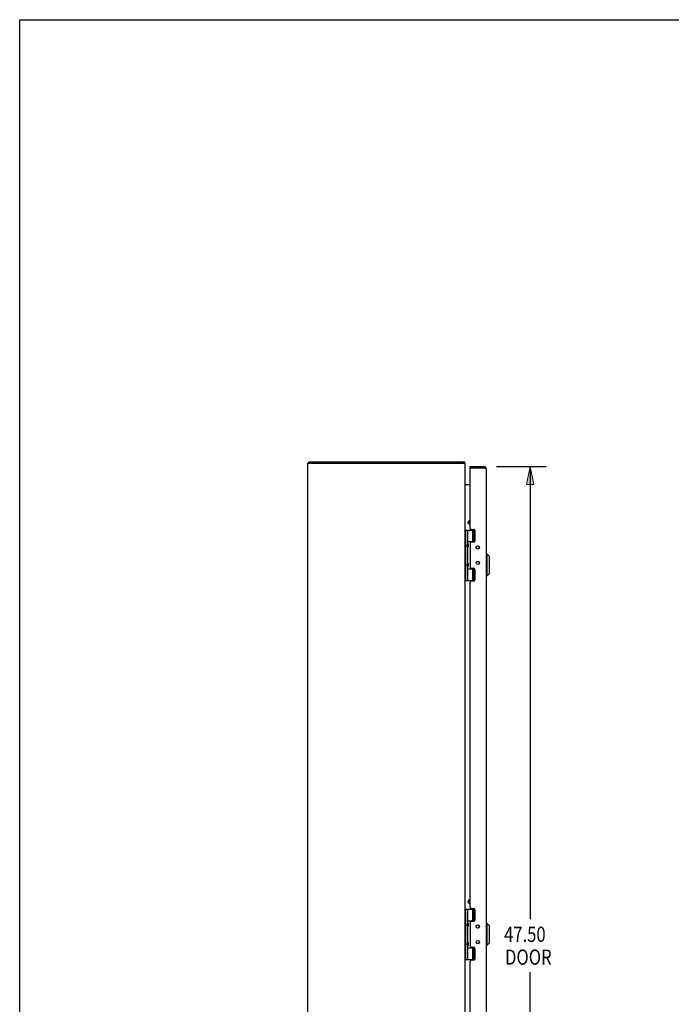
# Model space of a CAD drawing. Units: inches. Extents: x -73 to 82, y -44 to 56.
# Drawn here: x -73 to -40, y 6 to 56 of the extents above; entities that cross this region are included whole.
import ezdxf

# ---------------------------------------------------------------- set-up
doc = ezdxf.new("R2010")
doc.units = ezdxf.units.IN
doc.header["$MEASUREMENT"] = 0
doc.layers.add('DIMENSIONS', color=7, linetype='Continuous')

# ---------------------------------------------------------------- blocks, each defined once
blk = doc.blocks.new('block 33')
at = {"layer": 'DIMENSIONS', "color": 2, "char_height": 0.77273, "attachment_point": 7}
for s, insert in [('\\fMyriad Pro|b0|i0|c0|p34;\\W0.8;47.50', (-48.416, 8.669)), ('\\fMyriad Pro|b0|i0|c0|p34;\\W0.8;DOOR', (-48.371, 7.51))]:
    blk.add_mtext(s, dxfattribs=dict(at, insert=insert))
blk = doc.blocks.new('block 34')
at = {"layer": 'DIMENSIONS', "color": 2, "lineweight": 25}
blk.add_lwpolyline([(-48.803, 32.805), (-46.273, 32.805)], dxfattribs=at)
blk = doc.blocks.new('block 35')
at = {"layer": 'DIMENSIONS', "color": 2, "lineweight": 25}
blk.add_lwpolyline([(-48.803, -14.695), (-46.273, -14.695)], dxfattribs=at)
blk = doc.blocks.new('block 36')
at = {"layer": 'DIMENSIONS', "color": 2, "lineweight": 25}
blk.add_lwpolyline([(-47.091, 32.805), (-47.091, 9.828)], dxfattribs=at)
blk = doc.blocks.new('block 37')
at = {"layer": 'DIMENSIONS', "color": 2, "lineweight": 25}
blk.add_lwpolyline([(-47.091, -14.695), (-47.091, 7.124)], dxfattribs=at)
blk = doc.blocks.new('block 39')
at = {"layer": 'DIMENSIONS'}
h = blk.add_hatch(color=2, dxfattribs=at)
h.dxf.hatch_style = 2
h.paths.add_polyline_path([(-47.091, 32.805), (-47.273, 31.896), (-46.909, 31.896)])
at = {"layer": 'DIMENSIONS', "lineweight": 0}
blk.add_lwpolyline([(-47.091, 32.805), (-47.273, 31.896), (-46.909, 31.896), (-47.091, 32.805)], dxfattribs=at)
blk = doc.blocks.new('block 38')
at = {"layer": 'DIMENSIONS'}
blk.add_blockref('block 39', (0, 0), dxfattribs=at)
blk = doc.blocks.new('block 41')
at = {"layer": 'DIMENSIONS'}
h = blk.add_hatch(color=2, dxfattribs=at)
h.dxf.hatch_style = 2
h.paths.add_polyline_path([(-47.091, -14.695), (-46.909, -13.786), (-47.273, -13.786)])
at = {"layer": 'DIMENSIONS', "lineweight": 0}
blk.add_lwpolyline([(-47.091, -14.695), (-46.909, -13.786), (-47.273, -13.786), (-47.091, -14.695)], dxfattribs=at)
blk = doc.blocks.new('block 40')
at = {"layer": 'DIMENSIONS'}
blk.add_blockref('block 41', (0, 0), dxfattribs=at)
blk = doc.blocks.new('block 32')
at = {"layer": 'DIMENSIONS'}
for name in ['block 34', 'block 38', 'block 36', 'block 33', 'block 37', 'block 40', 'block 35']:
    blk.add_blockref(name, (0, 0), dxfattribs=at)
blk = doc.blocks.new('block 191')
at = {"color": 7, "lineweight": 25}
blk.add_lwpolyline([(-73.023, -44.5), (-73.023, 55.5)], dxfattribs=at)
blk = doc.blocks.new('block 193')
at = {"color": 7, "lineweight": 25}
blk.add_lwpolyline([(-73.023, 55.5), (81.523, 55.5)], dxfattribs=at)
blk = doc.blocks.new('block 493')
at = {"color": 7, "lineweight": 25}
blk.add_lwpolyline([(-50.433, 33.025), (-50.458, 32.997)], dxfattribs=at)
blk = doc.blocks.new('block 494')
at = {"color": 7, "lineweight": 25}
blk.add_lwpolyline([(-49.165, 27.37), (-49.283, 27.252)], dxfattribs=at)
blk = doc.blocks.new('block 496')
at = {"color": 7, "lineweight": 25}
blk.add_lwpolyline([(-50.254, 29.943), (-50.181, 30.07)], dxfattribs=at)
blk = doc.blocks.new('block 497')
at = {"color": 7, "lineweight": 25}
blk.add_lwpolyline([(-50.245, 29.909), (-50.147, 30.078)], dxfattribs=at)
blk = doc.blocks.new('block 498')
at = {"color": 3, "lineweight": 25}
blk.add_lwpolyline([(-58.395, -14.87), (-58.395, 32.98)], dxfattribs=at)
blk = doc.blocks.new('block 500')
at = {"color": 7, "lineweight": 25}
blk.add_lwpolyline([(-58.332, 32.98), (-58.332, 33.055)], dxfattribs=at)
blk = doc.blocks.new('block 501')
at = {"color": 3, "lineweight": 25}
blk.add_lwpolyline([(-50.389, 31.88), (-50.388, 31.881), (-50.388, 31.883), (-50.388, 31.884), (-50.388, 31.885), (-50.389, 31.887), (-50.389, 31.889), (-50.39, 31.89), (-50.391, 31.891)], dxfattribs=at)
blk = doc.blocks.new('block 502')
at = {"color": 7, "lineweight": 25}
blk.add_lwpolyline([(-50.265, 28.894), (-50.294, 28.797)], dxfattribs=at)
blk = doc.blocks.new('block 503')
at = {"color": 7, "lineweight": 25}
blk.add_lwpolyline([(-50.265, 27.909), (-50.294, 27.813)], dxfattribs=at)
blk = doc.blocks.new('block 507')
at = {"color": 3, "lineweight": 25}
blk.add_lwpolyline([(-49.96, 7.745), (-50.084, 7.745)], dxfattribs=at)
blk = doc.blocks.new('block 508')
at = {"color": 7, "lineweight": 25}
blk.add_lwpolyline([(-50.395, 7.775), (-49.906, 7.775)], dxfattribs=at)
blk = doc.blocks.new('block 509')
at = {"color": 7, "lineweight": 25}
blk.add_lwpolyline([(-50.265, 8.365), (-49.905, 8.365)], dxfattribs=at)
blk = doc.blocks.new('block 510')
at = {"color": 7, "lineweight": 25}
blk.add_lwpolyline([(-49.908, 8.37), (-50.049, 8.37)], dxfattribs=at)
blk = doc.blocks.new('block 511')
at = {"color": 3, "lineweight": 25}
blk.add_lwpolyline([(-50.084, 8.398), (-49.96, 8.398)], dxfattribs=at)
blk = doc.blocks.new('block 512')
at = {"color": 7, "lineweight": 25}
blk.add_lwpolyline([(-49.283, 8.502), (-49.322, 8.502)], dxfattribs=at)
blk = doc.blocks.new('block 514')
at = {"color": 7, "lineweight": 25}
blk.add_lwpolyline([(-49.283, 9.604), (-49.322, 9.604)], dxfattribs=at)
blk = doc.blocks.new('block 515')
at = {"color": 3, "lineweight": 25}
blk.add_lwpolyline([(-49.96, 9.713), (-50.084, 9.713)], dxfattribs=at)
blk = doc.blocks.new('block 516')
at = {"color": 7, "lineweight": 25}
blk.add_lwpolyline([(-49.908, 9.74), (-50.049, 9.74)], dxfattribs=at)
blk = doc.blocks.new('block 517')
at = {"color": 7, "lineweight": 25}
blk.add_lwpolyline([(-50.265, 9.745), (-49.905, 9.745)], dxfattribs=at)
blk = doc.blocks.new('block 520')
at = {"color": 7, "lineweight": 25}
blk.add_lwpolyline([(-50.249, 8.634), (-50.249, 8.634)], dxfattribs=at)
blk = doc.blocks.new('block 521')
at = {"color": 7, "lineweight": 25}
blk.add_lwpolyline([(-50.249, 9.618), (-50.249, 9.618)], dxfattribs=at)
blk = doc.blocks.new('block 522')
at = {"color": 7, "lineweight": 25}
blk.add_lwpolyline([(-50.249, 27.884), (-50.249, 27.884)], dxfattribs=at)
blk = doc.blocks.new('block 523')
at = {"color": 7, "lineweight": 25}
blk.add_lwpolyline([(-50.249, 28.868), (-50.249, 28.868)], dxfattribs=at)
blk = doc.blocks.new('block 525')
at = {"color": 7, "lineweight": 25}
blk.add_lwpolyline([(-50.458, 32.98), (-50.458, 33.055)], dxfattribs=at)
blk = doc.blocks.new('block 526')
at = {"color": 3, "lineweight": 25}
blk.add_lwpolyline([(-50.395, -14.87), (-50.395, 32.98)], dxfattribs=at)
blk = doc.blocks.new('block 528')
at = {"color": 7, "lineweight": 25}
blk.add_lwpolyline([(-50.365, 7.775), (-50.365, 10.335)], dxfattribs=at)
blk = doc.blocks.new('block 529')
at = {"color": 7, "lineweight": 25}
blk.add_lwpolyline([(-50.365, 27.025), (-50.365, 29.585)], dxfattribs=at)
blk = doc.blocks.new('block 533')
at = {"color": 7, "lineweight": 25}
blk.add_lwpolyline([(-50.265, 7.775), (-50.265, 8.467)], dxfattribs=at)
blk = doc.blocks.new('block 534')
at = {"color": 7, "lineweight": 25}
blk.add_lwpolyline([(-50.265, 8.659), (-50.265, 9.451)], dxfattribs=at)
blk = doc.blocks.new('block 535')
at = {"color": 7, "lineweight": 25}
blk.add_lwpolyline([(-50.265, 9.644), (-50.265, 10.335)], dxfattribs=at)
blk = doc.blocks.new('block 536')
at = {"color": 7, "lineweight": 25}
blk.add_lwpolyline([(-50.265, 27.025), (-50.265, 27.717)], dxfattribs=at)
blk = doc.blocks.new('block 537')
at = {"color": 7, "lineweight": 25}
blk.add_lwpolyline([(-50.265, 27.909), (-50.265, 28.701)], dxfattribs=at)
blk = doc.blocks.new('block 538')
at = {"color": 7, "lineweight": 25}
blk.add_lwpolyline([(-50.265, 28.894), (-50.265, 29.585)], dxfattribs=at)
blk = doc.blocks.new('block 539')
at = {"color": 7, "lineweight": 25}
blk.add_lwpolyline([(-50.249, 28.868), (-50.249, 28.727)], dxfattribs=at)
blk = doc.blocks.new('block 540')
at = {"color": 7, "lineweight": 25}
blk.add_lwpolyline([(-50.249, 27.884), (-50.249, 27.743)], dxfattribs=at)
blk = doc.blocks.new('block 541')
at = {"color": 7, "lineweight": 25}
blk.add_lwpolyline([(-50.249, 9.618), (-50.249, 9.477)], dxfattribs=at)
blk = doc.blocks.new('block 542')
at = {"color": 7, "lineweight": 25}
blk.add_lwpolyline([(-50.249, 8.634), (-50.249, 8.493)], dxfattribs=at)
blk = doc.blocks.new('block 545')
at = {"color": 3, "lineweight": 25}
blk.add_lwpolyline([(-50.147, 28.9), (-50.147, 27.711)], dxfattribs=at)
blk = doc.blocks.new('block 546')
at = {"color": 3, "lineweight": 25}
blk.add_lwpolyline([(-50.147, 9.65), (-50.147, 8.461)], dxfattribs=at)
blk = doc.blocks.new('block 550')
at = {"color": 3, "lineweight": 25}
blk.add_lwpolyline([(-50.147, -8.821), (-50.147, 7.682)], dxfattribs=at)
blk = doc.blocks.new('block 551')
at = {"color": 3, "lineweight": 25}
blk.add_lwpolyline([(-50.147, 10.429), (-50.147, 26.932)], dxfattribs=at)
blk = doc.blocks.new('block 552')
at = {"color": 3, "lineweight": 25}
blk.add_lwpolyline([(-50.147, 29.679), (-50.147, 32.715)], dxfattribs=at)
blk = doc.blocks.new('block 553')
at = {"color": 7, "lineweight": 25}
blk.add_lwpolyline([(-50.147, 32.73), (-50.147, 32.805)], dxfattribs=at)
blk = doc.blocks.new('block 554')
at = {"color": 7, "lineweight": 25}
blk.add_lwpolyline([(-50.249, 28.727), (-50.249, 28.727)], dxfattribs=at)
blk = doc.blocks.new('block 555')
at = {"color": 7, "lineweight": 25}
blk.add_lwpolyline([(-50.249, 27.743), (-50.249, 27.743)], dxfattribs=at)
blk = doc.blocks.new('block 556')
at = {"color": 7, "lineweight": 25}
blk.add_lwpolyline([(-50.249, 9.477), (-50.249, 9.477)], dxfattribs=at)
blk = doc.blocks.new('block 557')
at = {"color": 7, "lineweight": 25}
blk.add_lwpolyline([(-50.249, 8.493), (-50.249, 8.493)], dxfattribs=at)
blk = doc.blocks.new('block 562')
at = {"color": 7, "lineweight": 25}
blk.add_lwpolyline([(-50.249, 28.727), (-50.249, 28.726)], dxfattribs=at)
blk = doc.blocks.new('block 563')
at = {"color": 7, "lineweight": 25}
blk.add_lwpolyline([(-50.249, 27.743), (-50.249, 27.742)], dxfattribs=at)
blk = doc.blocks.new('block 564')
at = {"color": 7, "lineweight": 25}
blk.add_lwpolyline([(-50.249, 9.477), (-50.249, 9.476)], dxfattribs=at)
blk = doc.blocks.new('block 565')
at = {"color": 7, "lineweight": 25}
blk.add_lwpolyline([(-50.249, 8.492), (-50.249, 8.493)], dxfattribs=at)
blk = doc.blocks.new('block 566')
at = {"color": 7, "lineweight": 25}
blk.add_lwpolyline([(-50.265, 9.644), (-50.294, 9.547)], dxfattribs=at)
blk = doc.blocks.new('block 567')
at = {"color": 7, "lineweight": 25}
blk.add_lwpolyline([(-50.254, 10.693), (-50.181, 10.82)], dxfattribs=at)
blk = doc.blocks.new('block 568')
at = {"color": 7, "lineweight": 25}
blk.add_lwpolyline([(-50.245, 10.659), (-50.147, 10.828)], dxfattribs=at)
blk = doc.blocks.new('block 569')
at = {"color": 7, "lineweight": 25}
blk.add_lwpolyline([(-50.181, 10.82), (-50.147, 10.829)], dxfattribs=at)
blk = doc.blocks.new('block 570')
at = {"color": 7, "lineweight": 25}
blk.add_lwpolyline([(-50.395, 10.335), (-49.906, 10.335)], dxfattribs=at)
blk = doc.blocks.new('block 571')
at = {"color": 3, "lineweight": 25}
blk.add_lwpolyline([(-50.084, 10.366), (-49.96, 10.366)], dxfattribs=at)
blk = doc.blocks.new('block 572')
at = {"color": 7, "lineweight": 25}
blk.add_lwpolyline([(-50.147, 10.603), (-50.245, 10.659)], dxfattribs=at)
blk = doc.blocks.new('block 573')
at = {"color": 7, "lineweight": 25}
blk.add_lwpolyline([(-49.165, 9.486), (-49.283, 9.604)], dxfattribs=at)
blk = doc.blocks.new('block 574')
at = {"color": 7, "lineweight": 25}
blk.add_lwpolyline([(-50.265, 8.467), (-50.294, 8.563)], dxfattribs=at)
blk = doc.blocks.new('block 575')
at = {"color": 7, "lineweight": 25}
blk.add_lwpolyline([(-50.265, 9.451), (-50.294, 9.547)], dxfattribs=at)
blk = doc.blocks.new('block 576')
at = {"color": 7, "lineweight": 25}
blk.add_lwpolyline([(-50.254, 10.693), (-50.245, 10.659)], dxfattribs=at)
blk = doc.blocks.new('block 577')
at = {"color": 7, "lineweight": 25}
blk.add_lwpolyline([(-50.249, 28.868), (-50.249, 28.868)], dxfattribs=at)
blk = doc.blocks.new('block 580')
at = {"color": 7, "lineweight": 25}
blk.add_lwpolyline([(-50.049, 8.37), (-50.049, 8.398)], dxfattribs=at)
blk = doc.blocks.new('block 581')
at = {"color": 7, "lineweight": 25}
blk.add_lwpolyline([(-50.049, 9.713), (-50.049, 9.74)], dxfattribs=at)
blk = doc.blocks.new('block 582')
at = {"color": 7, "lineweight": 25}
blk.add_lwpolyline([(-50.049, 27.62), (-50.049, 27.648)], dxfattribs=at)
blk = doc.blocks.new('block 583')
at = {"color": 7, "lineweight": 25}
blk.add_lwpolyline([(-50.049, 28.963), (-50.049, 28.99)], dxfattribs=at)
blk = doc.blocks.new('block 586')
at = {"color": 7, "lineweight": 25}
blk.add_lwpolyline([(-50.006, 7.775), (-50.006, 8.365)], dxfattribs=at)
blk = doc.blocks.new('block 587')
at = {"color": 7, "lineweight": 25}
blk.add_lwpolyline([(-50.006, 9.745), (-50.006, 10.335)], dxfattribs=at)
blk = doc.blocks.new('block 588')
at = {"color": 7, "lineweight": 25}
blk.add_lwpolyline([(-50.006, 27.025), (-50.006, 27.615)], dxfattribs=at)
blk = doc.blocks.new('block 589')
at = {"color": 7, "lineweight": 25}
blk.add_lwpolyline([(-50.006, 28.995), (-50.006, 29.585)], dxfattribs=at)
blk = doc.blocks.new('block 592')
at = {"color": 7, "lineweight": 25}
blk.add_lwpolyline([(-49.933, 7.775), (-49.933, 8.365)], dxfattribs=at)
blk = doc.blocks.new('block 593')
at = {"color": 7, "lineweight": 25}
blk.add_lwpolyline([(-49.933, 9.745), (-49.933, 10.335)], dxfattribs=at)
blk = doc.blocks.new('block 594')
at = {"color": 7, "lineweight": 25}
blk.add_lwpolyline([(-49.933, 27.025), (-49.933, 27.615)], dxfattribs=at)
blk = doc.blocks.new('block 595')
at = {"color": 7, "lineweight": 25}
blk.add_lwpolyline([(-49.933, 28.995), (-49.933, 29.585)], dxfattribs=at)
blk = doc.blocks.new('block 596')
at = {"color": 3, "lineweight": 25}
blk.add_lwpolyline([(-49.897, 29.553), (-49.897, 29.026)], dxfattribs=at)
blk = doc.blocks.new('block 597')
at = {"color": 3, "lineweight": 25}
blk.add_lwpolyline([(-49.897, 27.585), (-49.897, 27.058)], dxfattribs=at)
blk = doc.blocks.new('block 598')
at = {"color": 3, "lineweight": 25}
blk.add_lwpolyline([(-49.897, 10.303), (-49.897, 9.776)], dxfattribs=at)
blk = doc.blocks.new('block 599')
at = {"color": 3, "lineweight": 25}
blk.add_lwpolyline([(-49.897, 8.335), (-49.897, 7.808)], dxfattribs=at)
blk = doc.blocks.new('block 602')
at = {"color": 7, "lineweight": 25}
blk.add_lwpolyline([(-49.439, 32.805), (-49.439, 32.73)], dxfattribs=at)
blk = doc.blocks.new('block 604')
at = {"color": 3, "lineweight": 25}
blk.add_lwpolyline([(-49.322, 32.688), (-49.322, -14.578)], dxfattribs=at)
blk = doc.blocks.new('block 606')
at = {"color": 7, "lineweight": 25}
blk.add_lwpolyline([(-49.283, 8.502), (-49.283, 9.604)], dxfattribs=at)
blk = doc.blocks.new('block 607')
at = {"color": 7, "lineweight": 25}
blk.add_lwpolyline([(-49.283, 27.252), (-49.283, 28.354)], dxfattribs=at)
blk = doc.blocks.new('block 609')
at = {"color": 7, "lineweight": 25}
blk.add_lwpolyline([(-49.165, 8.62), (-49.165, 9.486)], dxfattribs=at)
blk = doc.blocks.new('block 610')
at = {"color": 7, "lineweight": 25}
blk.add_lwpolyline([(-49.165, 27.37), (-49.165, 28.236)], dxfattribs=at)
blk = doc.blocks.new('block 613')
at = {"color": 7, "lineweight": 25}
blk.add_lwpolyline([(-50.265, 8.659), (-50.294, 8.563)], dxfattribs=at)
blk = doc.blocks.new('block 614')
at = {"color": 7, "lineweight": 25}
blk.add_lwpolyline([(-49.165, 8.62), (-49.283, 8.502)], dxfattribs=at)
blk = doc.blocks.new('block 615')
at = {"color": 3, "lineweight": 25}
blk.add_lwpolyline([(-49.322, 32.688), (-49.322, 32.689), (-49.323, 32.69), (-49.323, 32.691), (-49.323, 32.691), (-49.324, 32.692), (-49.324, 32.693), (-49.325, 32.694), (-49.325, 32.694), (-49.326, 32.695), (-49.327, 32.696), (-49.328, 32.696), (-49.329, 32.697), (-49.33, 32.698), (-49.331, 32.699), (-49.332, 32.699), (-49.334, 32.7), (-49.335, 32.701), (-49.337, 32.702), (-49.338, 32.702), (-49.34, 32.703), (-49.342, 32.704), (-49.343, 32.705), (-49.345, 32.705), (-49.347, 32.706), (-49.349, 32.707), (-49.351, 32.708), (-49.354, 32.708), (-49.356, 32.709), (-49.358, 32.71), (-49.36, 32.711), (-49.363, 32.711), (-49.365, 32.712), (-49.368, 32.713), (-49.371, 32.713), (-49.373, 32.714), (-49.376, 32.715), (-49.381, 32.716)], dxfattribs=at)
blk = doc.blocks.new('block 617')
at = {"color": 7, "lineweight": 25}
blk.add_lwpolyline([(-50.265, 27.717), (-50.294, 27.813)], dxfattribs=at)
blk = doc.blocks.new('block 618')
at = {"color": 7, "lineweight": 25}
blk.add_lwpolyline([(-50.265, 28.701), (-50.294, 28.797)], dxfattribs=at)
blk = doc.blocks.new('block 619')
at = {"color": 7, "lineweight": 25}
blk.add_lwpolyline([(-50.254, 29.943), (-50.245, 29.909)], dxfattribs=at)
blk = doc.blocks.new('block 624')
at = {"color": 3, "lineweight": 25}
blk.add_lwpolyline([(-50.391, 31.891), (-50.391, 31.893), (-50.392, 31.894), (-50.393, 31.896), (-50.394, 31.897), (-50.395, 31.899), (-50.395, 31.9)], dxfattribs=at)
blk = doc.blocks.new('block 625')
at = {"color": 3, "lineweight": 25}
blk.add_lwpolyline([(-50.389, 31.899), (-50.388, 31.899), (-50.388, 31.898), (-50.388, 31.898), (-50.388, 31.897), (-50.388, 31.896), (-50.389, 31.895), (-50.389, 31.894), (-50.39, 31.893), (-50.391, 31.892)], dxfattribs=at)
blk = doc.blocks.new('block 629')
at = {"color": 7, "lineweight": 25}
blk.add_lwpolyline([(-49.165, 28.236), (-49.283, 28.354)], dxfattribs=at)
blk = doc.blocks.new('block 631')
at = {"color": 3, "lineweight": 25}
blk.add_lwpolyline([(-49.96, 26.995), (-50.084, 26.995)], dxfattribs=at)
blk = doc.blocks.new('block 632')
at = {"color": 7, "lineweight": 25}
blk.add_lwpolyline([(-50.395, 27.025), (-49.906, 27.025)], dxfattribs=at)
blk = doc.blocks.new('block 633')
at = {"color": 7, "lineweight": 25}
blk.add_lwpolyline([(-49.283, 27.252), (-49.322, 27.252)], dxfattribs=at)
blk = doc.blocks.new('block 634')
at = {"color": 3, "lineweight": 25}
blk.add_lwpolyline([(-50.433, 33.025), (-50.435, 33.026), (-50.436, 33.028), (-50.438, 33.03), (-50.439, 33.032), (-50.44, 33.034), (-50.442, 33.036), (-50.443, 33.039), (-50.444, 33.041), (-50.445, 33.043), (-50.447, 33.045), (-50.448, 33.047), (-50.449, 33.049), (-50.45, 33.051), (-50.452, 33.052), (-50.453, 33.053), (-50.454, 33.054), (-50.455, 33.055), (-50.456, 33.055), (-50.458, 33.055), (-50.458, 33.055)], dxfattribs=at)
blk = doc.blocks.new('block 636')
at = {"color": 7, "lineweight": 25}
blk.add_lwpolyline([(-50.181, 30.07), (-50.147, 30.079)], dxfattribs=at)
blk = doc.blocks.new('block 637')
at = {"color": 7, "lineweight": 25}
blk.add_lwpolyline([(-50.265, 27.615), (-49.905, 27.615)], dxfattribs=at)
blk = doc.blocks.new('block 638')
at = {"color": 7, "lineweight": 25}
blk.add_lwpolyline([(-49.908, 27.62), (-50.049, 27.62)], dxfattribs=at)
blk = doc.blocks.new('block 639')
at = {"color": 3, "lineweight": 25}
blk.add_lwpolyline([(-50.084, 27.648), (-49.96, 27.648)], dxfattribs=at)
blk = doc.blocks.new('block 640')
at = {"color": 7, "lineweight": 25}
blk.add_lwpolyline([(-49.283, 28.354), (-49.322, 28.354)], dxfattribs=at)
blk = doc.blocks.new('block 641')
at = {"color": 3, "lineweight": 25}
blk.add_lwpolyline([(-49.96, 28.963), (-50.084, 28.963)], dxfattribs=at)
blk = doc.blocks.new('block 642')
at = {"color": 7, "lineweight": 25}
blk.add_lwpolyline([(-49.908, 28.99), (-50.049, 28.99)], dxfattribs=at)
blk = doc.blocks.new('block 643')
at = {"color": 7, "lineweight": 25}
blk.add_lwpolyline([(-50.265, 28.995), (-49.905, 28.995)], dxfattribs=at)
blk = doc.blocks.new('block 644')
at = {"color": 7, "lineweight": 25}
blk.add_lwpolyline([(-50.147, 29.853), (-50.245, 29.909)], dxfattribs=at)
blk = doc.blocks.new('block 645')
at = {"color": 7, "lineweight": 25}
blk.add_lwpolyline([(-50.395, 29.585), (-49.906, 29.585)], dxfattribs=at)
blk = doc.blocks.new('block 646')
at = {"color": 3, "lineweight": 25}
blk.add_lwpolyline([(-50.084, 29.616), (-49.96, 29.616)], dxfattribs=at)
blk = doc.blocks.new('block 647')
at = {"color": 3, "lineweight": 25}
blk.add_lwpolyline([(-50.147, 31.88), (-50.389, 31.88)], dxfattribs=at)
blk = doc.blocks.new('block 648')
at = {"color": 3, "lineweight": 25}
blk.add_lwpolyline([(-49.387, 32.718), (-49.393, 32.719)], dxfattribs=at)
blk = doc.blocks.new('block 649')
at = {"color": 3, "lineweight": 25}
blk.add_lwpolyline([(-49.381, 32.716), (-49.387, 32.718)], dxfattribs=at)
blk = doc.blocks.new('block 650')
at = {"color": 3, "lineweight": 25}
blk.add_lwpolyline([(-49.418, 32.725), (-50.144, 32.725)], dxfattribs=at)
blk = doc.blocks.new('block 651')
at = {"color": 7, "lineweight": 25}
blk.add_lwpolyline([(-49.439, 32.73), (-50.147, 32.73)], dxfattribs=at)
blk = doc.blocks.new('block 652')
at = {"color": 3, "lineweight": 25}
blk.add_lwpolyline([(-50.147, 32.805), (-49.439, 32.805)], dxfattribs=at)
blk = doc.blocks.new('block 653')
at = {"color": 3, "lineweight": 25}
blk.add_lwpolyline([(-58.395, 32.98), (-50.395, 32.98)], dxfattribs=at)
blk = doc.blocks.new('block 654')
at = {"color": 3, "lineweight": 25}
blk.add_lwpolyline([(-58.332, 33.055), (-50.458, 33.055)], dxfattribs=at)
blk = doc.blocks.new('block 655')
at = {"color": 3, "lineweight": 25}
blk.add_lwpolyline([(-49.408, 32.723), (-49.418, 32.725)], dxfattribs=at)
blk = doc.blocks.new('block 656')
at = {"color": 3, "lineweight": 25}
blk.add_lwpolyline([(-49.399, 32.721), (-49.408, 32.723)], dxfattribs=at)
blk = doc.blocks.new('block 657')
at = {"color": 3, "lineweight": 25}
blk.add_lwpolyline([(-49.393, 32.719), (-49.399, 32.721)], dxfattribs=at)
blk = doc.blocks.new('block 817')
at = {"color": 7, "lineweight": 25}
blk.add_open_spline([(-50.249, 8.634), (-50.25, 8.652), (-50.255, 8.67), (-50.265, 8.684)], degree=3, dxfattribs=at)
blk = doc.blocks.new('block 818')
at = {"color": 7, "lineweight": 25}
blk.add_open_spline([(-50.265, 8.442), (-50.255, 8.457), (-50.25, 8.474), (-50.249, 8.492)], degree=3, dxfattribs=at)
blk = doc.blocks.new('block 819')
at = {"color": 3, "lineweight": 25}
blk.add_open_spline([(-50.084, 7.745), (-50.119, 7.745), (-50.147, 7.717), (-50.147, 7.682)], degree=3, dxfattribs=at)
blk = doc.blocks.new('block 820')
at = {"color": 3, "lineweight": 25}
blk.add_open_spline([(-50.147, 8.461), (-50.147, 8.426), (-50.119, 8.398), (-50.084, 8.398)], degree=3, dxfattribs=at)
blk = doc.blocks.new('block 831')
at = {"color": 3, "lineweight": 25}
blk.add_open_spline([(-49.674, 8.662), (-49.674, 8.708), (-49.712, 8.745), (-49.757, 8.745), (-49.803, 8.745), (-49.84, 8.708), (-49.84, 8.662), (-49.84, 8.616), (-49.803, 8.579), (-49.757, 8.579), (-49.712, 8.579), (-49.674, 8.616), (-49.674, 8.662), (-49.674, 8.662), (-49.674, 8.662), (-49.674, 8.662)], degree=3, knots=[0, 0, 0, 0, 1, 1, 1, 2, 2, 2, 3, 3, 3, 4, 4, 4, 5, 5, 5, 5], dxfattribs=at)
blk = doc.blocks.new('block 832')
at = {"color": 7, "lineweight": 25}
blk.add_open_spline([(-49.681, 8.662), (-49.681, 8.705), (-49.717, 8.741), (-49.76, 8.741), (-49.804, 8.741), (-49.839, 8.705), (-49.839, 8.662), (-49.839, 8.618), (-49.804, 8.583), (-49.76, 8.583), (-49.717, 8.583), (-49.681, 8.618), (-49.681, 8.662), (-49.681, 8.662), (-49.681, 8.662), (-49.681, 8.662)], degree=3, knots=[0, 0, 0, 0, 1, 1, 1, 2, 2, 2, 3, 3, 3, 4, 4, 4, 5, 5, 5, 5], dxfattribs=at)
blk = doc.blocks.new('block 833')
at = {"color": 3, "lineweight": 25}
blk.add_open_spline([(-49.96, 7.745), (-49.926, 7.745), (-49.897, 7.773), (-49.897, 7.808)], degree=3, dxfattribs=at)
blk = doc.blocks.new('block 834')
at = {"color": 3, "lineweight": 25}
blk.add_open_spline([(-49.897, 8.335), (-49.897, 8.37), (-49.926, 8.398), (-49.96, 8.398)], degree=3, dxfattribs=at)
blk = doc.blocks.new('block 835')
at = {"color": 3, "lineweight": 25}
blk.add_open_spline([(-50.403, 32.98), (-50.41, 32.997), (-50.42, 33.012), (-50.433, 33.025)], degree=3, dxfattribs=at)
blk = doc.blocks.new('block 836')
at = {"color": 3, "lineweight": 25}
blk.add_open_spline([(-49.322, 32.688), (-49.322, 32.753), (-49.375, 32.805), (-49.439, 32.805)], degree=3, dxfattribs=at)
blk = doc.blocks.new('block 837')
at = {"color": 7, "lineweight": 25}
blk.add_open_spline([(-50.249, 9.618), (-50.25, 9.636), (-50.255, 9.654), (-50.265, 9.668)], degree=3, dxfattribs=at)
blk = doc.blocks.new('block 838')
at = {"color": 7, "lineweight": 25}
blk.add_open_spline([(-50.265, 9.426), (-50.255, 9.441), (-50.25, 9.458), (-50.249, 9.476)], degree=3, dxfattribs=at)
blk = doc.blocks.new('block 839')
at = {"color": 7, "lineweight": 25}
blk.add_open_spline([(-50.249, 27.884), (-50.25, 27.902), (-50.255, 27.92), (-50.265, 27.934)], degree=3, dxfattribs=at)
blk = doc.blocks.new('block 840')
at = {"color": 7, "lineweight": 25}
blk.add_open_spline([(-50.265, 27.692), (-50.255, 27.707), (-50.25, 27.724), (-50.249, 27.742)], degree=3, dxfattribs=at)
blk = doc.blocks.new('block 841')
at = {"color": 7, "lineweight": 25}
blk.add_open_spline([(-50.249, 28.868), (-50.25, 28.886), (-50.255, 28.904), (-50.265, 28.918)], degree=3, dxfattribs=at)
blk = doc.blocks.new('block 842')
at = {"color": 7, "lineweight": 25}
blk.add_open_spline([(-50.265, 28.676), (-50.255, 28.691), (-50.25, 28.708), (-50.249, 28.726)], degree=3, dxfattribs=at)
blk = doc.blocks.new('block 843')
at = {"color": 3, "lineweight": 25}
blk.add_open_spline([(-49.674, 28.699), (-49.674, 28.745), (-49.712, 28.782), (-49.757, 28.782), (-49.803, 28.782), (-49.84, 28.745), (-49.84, 28.699), (-49.84, 28.653), (-49.803, 28.616), (-49.757, 28.616), (-49.712, 28.616), (-49.674, 28.653), (-49.674, 28.699), (-49.674, 28.699), (-49.674, 28.699), (-49.674, 28.699)], degree=3, knots=[0, 0, 0, 0, 1, 1, 1, 2, 2, 2, 3, 3, 3, 4, 4, 4, 5, 5, 5, 5], dxfattribs=at)
blk = doc.blocks.new('block 844')
at = {"color": 3, "lineweight": 25}
blk.add_open_spline([(-49.674, 27.912), (-49.674, 27.958), (-49.712, 27.995), (-49.757, 27.995), (-49.803, 27.995), (-49.84, 27.958), (-49.84, 27.912), (-49.84, 27.866), (-49.803, 27.829), (-49.757, 27.829), (-49.712, 27.829), (-49.674, 27.866), (-49.674, 27.912), (-49.674, 27.912), (-49.674, 27.912), (-49.674, 27.912)], degree=3, knots=[0, 0, 0, 0, 1, 1, 1, 2, 2, 2, 3, 3, 3, 4, 4, 4, 5, 5, 5, 5], dxfattribs=at)
blk = doc.blocks.new('block 845')
at = {"color": 3, "lineweight": 25}
blk.add_open_spline([(-49.674, 9.449), (-49.674, 9.495), (-49.712, 9.532), (-49.757, 9.532), (-49.803, 9.532), (-49.84, 9.495), (-49.84, 9.449), (-49.84, 9.403), (-49.803, 9.366), (-49.757, 9.366), (-49.712, 9.366), (-49.674, 9.403), (-49.674, 9.449), (-49.674, 9.449), (-49.674, 9.449), (-49.674, 9.449)], degree=3, knots=[0, 0, 0, 0, 1, 1, 1, 2, 2, 2, 3, 3, 3, 4, 4, 4, 5, 5, 5, 5], dxfattribs=at)
blk = doc.blocks.new('block 846')
at = {"color": 7, "lineweight": 25}
blk.add_open_spline([(-49.681, 9.449), (-49.681, 9.492), (-49.717, 9.528), (-49.76, 9.528), (-49.804, 9.528), (-49.839, 9.492), (-49.839, 9.449), (-49.839, 9.405), (-49.804, 9.37), (-49.76, 9.37), (-49.717, 9.37), (-49.681, 9.405), (-49.681, 9.449), (-49.681, 9.449), (-49.681, 9.449), (-49.681, 9.449)], degree=3, knots=[0, 0, 0, 0, 1, 1, 1, 2, 2, 2, 3, 3, 3, 4, 4, 4, 5, 5, 5, 5], dxfattribs=at)
blk = doc.blocks.new('block 847')
at = {"color": 7, "lineweight": 25}
blk.add_open_spline([(-49.681, 27.912), (-49.681, 27.955), (-49.717, 27.991), (-49.76, 27.991), (-49.804, 27.991), (-49.839, 27.955), (-49.839, 27.912), (-49.839, 27.868), (-49.804, 27.833), (-49.76, 27.833), (-49.717, 27.833), (-49.681, 27.868), (-49.681, 27.912), (-49.681, 27.912), (-49.681, 27.912), (-49.681, 27.912)], degree=3, knots=[0, 0, 0, 0, 1, 1, 1, 2, 2, 2, 3, 3, 3, 4, 4, 4, 5, 5, 5, 5], dxfattribs=at)
blk = doc.blocks.new('block 848')
at = {"color": 7, "lineweight": 25}
blk.add_open_spline([(-49.681, 28.699), (-49.681, 28.742), (-49.717, 28.778), (-49.76, 28.778), (-49.804, 28.778), (-49.839, 28.742), (-49.839, 28.699), (-49.839, 28.655), (-49.804, 28.62), (-49.76, 28.62), (-49.717, 28.62), (-49.681, 28.655), (-49.681, 28.699), (-49.681, 28.699), (-49.681, 28.699), (-49.681, 28.699)], degree=3, knots=[0, 0, 0, 0, 1, 1, 1, 2, 2, 2, 3, 3, 3, 4, 4, 4, 5, 5, 5, 5], dxfattribs=at)
blk = doc.blocks.new('block 849')
at = {"color": 3, "lineweight": 25}
blk.add_open_spline([(-50.084, 9.713), (-50.119, 9.713), (-50.147, 9.685), (-50.147, 9.65)], degree=3, dxfattribs=at)
blk = doc.blocks.new('block 850')
at = {"color": 3, "lineweight": 25}
blk.add_open_spline([(-49.96, 9.713), (-49.926, 9.713), (-49.897, 9.741), (-49.897, 9.776)], degree=3, dxfattribs=at)
blk = doc.blocks.new('block 851')
at = {"color": 3, "lineweight": 25}
blk.add_open_spline([(-49.897, 10.303), (-49.897, 10.338), (-49.926, 10.366), (-49.96, 10.366)], degree=3, dxfattribs=at)
blk = doc.blocks.new('block 852')
at = {"color": 3, "lineweight": 25}
blk.add_open_spline([(-50.147, 10.429), (-50.147, 10.394), (-50.119, 10.366), (-50.084, 10.366)], degree=3, dxfattribs=at)
blk = doc.blocks.new('block 853')
at = {"color": 3, "lineweight": 25}
blk.add_open_spline([(-50.084, 26.995), (-50.119, 26.995), (-50.147, 26.967), (-50.147, 26.932)], degree=3, dxfattribs=at)
blk = doc.blocks.new('block 854')
at = {"color": 3, "lineweight": 25}
blk.add_open_spline([(-49.96, 26.995), (-49.926, 26.995), (-49.897, 27.023), (-49.897, 27.058)], degree=3, dxfattribs=at)
blk = doc.blocks.new('block 855')
at = {"color": 3, "lineweight": 25}
blk.add_open_spline([(-49.897, 27.585), (-49.897, 27.62), (-49.926, 27.648), (-49.96, 27.648)], degree=3, dxfattribs=at)
blk = doc.blocks.new('block 856')
at = {"color": 3, "lineweight": 25}
blk.add_open_spline([(-50.147, 27.711), (-50.147, 27.676), (-50.119, 27.648), (-50.084, 27.648)], degree=3, dxfattribs=at)
blk = doc.blocks.new('block 857')
at = {"color": 3, "lineweight": 25}
blk.add_open_spline([(-50.084, 28.963), (-50.119, 28.963), (-50.147, 28.935), (-50.147, 28.9)], degree=3, dxfattribs=at)
blk = doc.blocks.new('block 858')
at = {"color": 3, "lineweight": 25}
blk.add_open_spline([(-49.96, 28.963), (-49.926, 28.963), (-49.897, 28.991), (-49.897, 29.026)], degree=3, dxfattribs=at)
blk = doc.blocks.new('block 859')
at = {"color": 3, "lineweight": 25}
blk.add_open_spline([(-49.897, 29.553), (-49.897, 29.588), (-49.926, 29.616), (-49.96, 29.616)], degree=3, dxfattribs=at)
blk = doc.blocks.new('block 860')
at = {"color": 3, "lineweight": 25}
blk.add_open_spline([(-50.147, 29.679), (-50.147, 29.644), (-50.119, 29.616), (-50.084, 29.616)], degree=3, dxfattribs=at)
blk = doc.blocks.new('block 861')
at = {"color": 7, "lineweight": 25}
blk.add_open_spline([(-49.42, 32.725), (-49.426, 32.729), (-49.432, 32.73), (-49.439, 32.73)], degree=3, dxfattribs=at)
blk = doc.blocks.new('block 862')
at = {"color": 3, "lineweight": 25}
blk.add_open_spline([(-50.393, 31.908), (-50.387, 31.891), (-50.371, 31.88), (-50.353, 31.88)], degree=3, dxfattribs=at)
blk = doc.blocks.new('block 863')
at = {"color": 3, "lineweight": 25}
blk.add_open_spline([(-50.144, 32.725), (-50.146, 32.723), (-50.147, 32.719), (-50.147, 32.715)], degree=3, dxfattribs=at)

msp = doc.modelspace()

# ---------------------------------------------------------------- block references
for name in ['block 191', 'block 193', 'block 500', 'block 654', 'block 525', 'block 634', 'block 493', 'block 835', 'block 498', 'block 653', 'block 526', 'block 553', 'block 652', 'block 651', 'block 863', 'block 552', 'block 650', 'block 602', 'block 836', 'block 861', 'block 655', 'block 656', 'block 657', 'block 648', 'block 649', 'block 615', 'block 604', 'block 624', 'block 862', 'block 625', 'block 501', 'block 647', 'block 496', 'block 497', 'block 636', 'block 645', 'block 529', 'block 538', 'block 619', 'block 644', 'block 860', 'block 646', 'block 589', 'block 859', 'block 595', 'block 596', 'block 858', 'block 502', 'block 618', 'block 643', 'block 841', 'block 842', 'block 537', 'block 523', 'block 539', 'block 577', 'block 554', 'block 562', 'block 857', 'block 545', 'block 641', 'block 583', 'block 642', 'block 843', 'block 848', 'block 640', 'block 607', 'block 629', 'block 610', 'block 503', 'block 617', 'block 839', 'block 840', 'block 536', 'block 637', 'block 522', 'block 540', 'block 555', 'block 563', 'block 856', 'block 639', 'block 582', 'block 638', 'block 588', 'block 855', 'block 594', 'block 597', 'block 844', 'block 847', 'block 632', 'block 854', 'block 633', 'block 494', 'block 853', 'block 551', 'block 631', 'block 567', 'block 576', 'block 568', 'block 572', 'block 569', 'block 570', 'block 528', 'block 535', 'block 852', 'block 571', 'block 587', 'block 851', 'block 593', 'block 598', 'block 566', 'block 575', 'block 517', 'block 837', 'block 521', 'block 541', 'block 849', 'block 546', 'block 515', 'block 516', 'block 581', 'block 850', 'block 845', 'block 846', 'block 514', 'block 573', 'block 606', 'block 838', 'block 534', 'block 556', 'block 564', 'block 609', 'block 613', 'block 574', 'block 817', 'block 520', 'block 542', 'block 831', 'block 832', 'block 512', 'block 614', 'block 818', 'block 533', 'block 509', 'block 557', 'block 565', 'block 820', 'block 511', 'block 580', 'block 510', 'block 586', 'block 834', 'block 592', 'block 599', 'block 508', 'block 819', 'block 550', 'block 507', 'block 833']:
    msp.add_blockref(name, (0, 0))
at = {"layer": 'DIMENSIONS'}
msp.add_blockref('block 32', (0, 0), dxfattribs=at)

doc.saveas('drawing.dxf')
